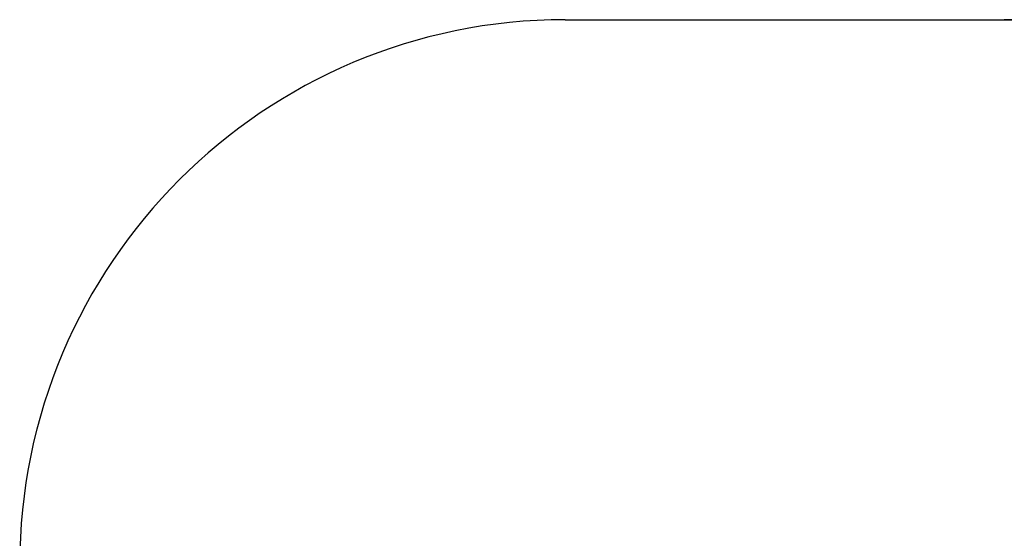
# Model space of a CAD drawing. Units: metres. Extents: x 0.28 to 3.36, y -0.02 to 2.6.
# Drawn here: x 0.28 to 2.09, y 1.65 to 2.6 of the extents above; entities that cross this region are included whole.
import ezdxf

# ---------------------------------------------------------------- set-up
doc = ezdxf.new("R2010")
doc.units = ezdxf.units.M
doc.header["$LTSCALE"] = 15
doc.header["$PDSIZE"] = -1
doc.linetypes.add('SLD-Сплошная', pattern=[0])
doc.layers.add('ПРИМЕЧАНИЯ', color=7, linetype='SLD-Сплошная')
doc.styles.add('SLDTEXTSTYLE1', font='isocpeui.ttf')
doc.dimstyles.new('SLDDIMSTYLE4', dxfattribs={"dimtxt": 0.045, "dimasz": 0.045, "dimexe": 0, "dimexo": 0.0625, "dimgap": 0.01125, "dimtad": 2, "dimrnd": 1e-09, "dimzin": 12, "dimdsep": 46, "dimtxsty": 'SLDTEXTSTYLE1', "dimsah": 1, "dimcen": 0.09, "dimadec": 0, "dimazin": 3, "dimtfac": 1, "dimtdec": 3, "dimtofl": 0, "dimtmove": 0, "dimatfit": 3, "dimfxl": 1, "dimfrac": 2, "dimtolj": 1, "dimtzin": 12, "dimarcsym": 0})

# ---------------------------------------------------------------- blocks, each defined once
blk = doc.blocks.new('_D_6')
at = {"layer": 'Defpoints', "color": 0, "transparency": 16777216}
for p in [(1.2823, 2.6001), (3.3487, 2.6001), (1.2823, 0.1521)]:
    blk.add_point(p, dxfattribs=at)
at = {"layer": 'ПРИМЕЧАНИЯ', "color": 0, "lineweight": -2, "transparency": 16777216}
for p, q in [((1.3123, 2.6001), (3.3487, 2.6001)), ((3.3487, 0.1971), (3.3487, 2.5551)), ((1.3123, 0.1521), (3.3487, 0.1521))]:
    blk.add_line(p, q, dxfattribs=at)
at = {"layer": 'ПРИМЕЧАНИЯ', "color": 0, "transparency": 16777216}
for points in [[(3.3412, 2.5551), (3.3562, 2.5551), (3.3487, 2.6001)], [(3.3412, 0.1971), (3.3562, 0.1971), (3.3487, 0.1521)]]:
    blk.add_solid(points, dxfattribs=at)
at = {"layer": 'ПРИМЕЧАНИЯ', "color": 0, "transparency": 16777216, "insert": (3.2737, 1.3761), "char_height": 0.045, "attachment_point": 2, "rotation": 90, "style": 'SLDTEXTSTYLE1'}
blk.add_mtext('\\A1;2.45м', dxfattribs=at)

msp = doc.modelspace()

# ---------------------------------------------------------------- linework, layer by layer
at = {"color": 252, "linetype": 'SLD-Сплошная', "true_color": 0x939598}
msp.add_line((1.2823, 2.6001), (2.0871, 2.6001), dxfattribs=at)
for centre, start, end in [((1.2823, 1.6001), 90, 180), ((2.0871, 1.6001), 0, 90)]:
    msp.add_arc(centre, 1, start, end, dxfattribs=at)

# ---------------------------------------------------------------- dimensions: what is measured, and where the dimension line sits
at = {"layer": 'ПРИМЕЧАНИЯ', "color": 252, "true_color": 0x939598}
dim = msp.add_linear_dim(base=(3.3487, 2.6001), p1=(1.2823, 0.1521), p2=(1.2823, 2.6001), angle=90, dimstyle='SLDDIMSTYLE4', override={"dimexo": 0.03, "dimgap": 0.03, "dimtad": 3, "dimzin": 8, "dimpost": 'м'}, dxfattribs=at)
dim.commit()
dim.dimension.update_dxf_attribs({"geometry": '_D_6', "text_midpoint": (3.3487, 1.3761), "dimtype": 160})

doc.saveas('drawing.dxf')
